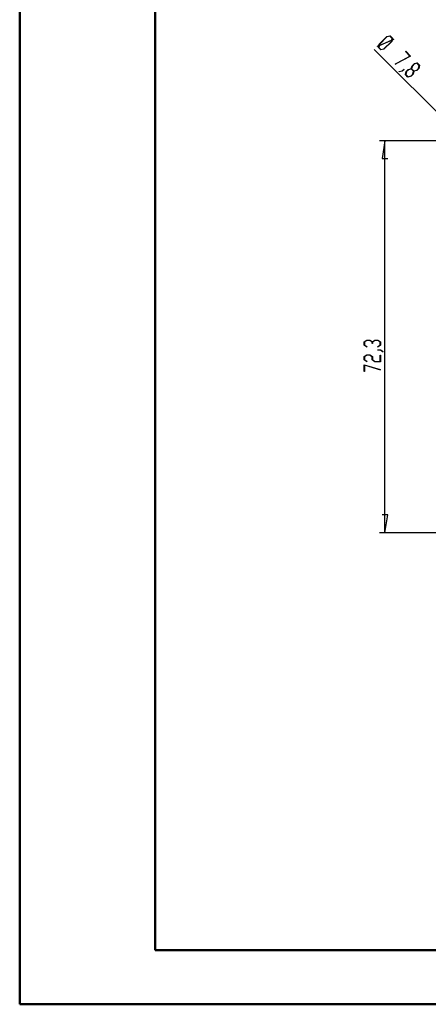
# Model space of a CAD drawing. Units: millimetres. Extents: x 0 to 841, y 0 to 594.
# Drawn here: x 0 to 76, y 0 to 182 of the extents above; entities that cross this region are included whole.
import ezdxf

# ---------------------------------------------------------------- set-up
doc = ezdxf.new("R2010")
doc.units = ezdxf.units.MM
doc.layers.add('LAYER_1', color=179, linetype='Continuous')

msp = doc.modelspace()

# ---------------------------------------------------------------- linework, layer by layer
at = {"color": 7, "linetype": 'Continuous', "lineweight": 50}
for p, q in [((0.08, 0.04), (0.08, 594.04)), ((25.08, 10.04), (25.08, 584.04)), ((25.08, 10.04), (831.14, 10.04)), ((0.08, 0.04), (841.14, 0.04))]:
    msp.add_line(p, q, dxfattribs=at)
at = {"layer": 'LAYER_1'}
for p, q in [((66.43, 177.08), (67.86, 178.51)), ((67.87, 178.46), (66.48, 177.06)), ((67.86, 178.51), (68.45, 178.65)), ((68.41, 178.6), (67.87, 178.46)), ((68.83, 178.18), (68.41, 178.6)), ((68.45, 178.65), (68.89, 178.21)), ((68.75, 177.87), (68.83, 178.18)), ((69.08, 177.96), (68.8, 177.84)), ((68.89, 178.21), (68.81, 177.9)), ((68.81, 177.9), (69.07, 178.01)), ((69.07, 178.01), (69.08, 177.96)), ((80.74, 160.92), (65.51, 176.15)), ((66.1, 176.74), (66.38, 176.86)), ((66.36, 176.8), (66.1, 176.69)), ((66.1, 176.69), (66.1, 176.74)), ((66.29, 176.49), (66.36, 176.8)), ((66.72, 176.05), (66.29, 176.49)), ((66.42, 176.83), (66.34, 176.52)), ((66.34, 176.52), (66.76, 176.11)), ((66.38, 176.86), (66.43, 177.08)), ((68.74, 177.82), (66.42, 176.83)), ((66.43, 176.88), (68.75, 177.87)), ((66.48, 177.06), (66.43, 176.88)), ((67.31, 176.19), (66.72, 176.05)), ((66.76, 176.11), (67.3, 176.24)), ((67.3, 176.24), (68.7, 177.63)), ((68.74, 177.62), (67.31, 176.19)), ((68.7, 177.63), (68.74, 177.82)), ((68.8, 177.84), (68.74, 177.62)), ((72.21, 174.91), (69.4, 173.41)), ((69.4, 173.45), (72.11, 174.91)), ((71.28, 175.74), (71.33, 175.79)), ((72.11, 174.91), (71.28, 175.74)), ((71.33, 175.79), (72.21, 174.91)), ((69.4, 173.41), (69.4, 173.45)), ((70.68, 172.17), (71.02, 172.51)), ((71.02, 172.51), (71.05, 172.49)), ((71.81, 172.45), (72.36, 172.59)), ((72.36, 172.54), (71.82, 172.4)), ((72.36, 172.59), (72.5, 173.14)), ((72.78, 172.12), (72.36, 172.54)), ((72.55, 173.13), (72.41, 172.58)), ((72.41, 172.58), (72.83, 172.17)), ((72.5, 173.14), (72.87, 173.51)), ((72.88, 173.46), (72.55, 173.13)), ((72.87, 173.51), (73.46, 173.65)), ((73.42, 173.6), (72.88, 173.46)), ((73.37, 172.3), (73.71, 172.64)), ((73.75, 172.63), (73.38, 172.25)), ((73.84, 173.18), (73.42, 173.6)), ((73.46, 173.65), (73.9, 173.22)), ((73.71, 172.64), (73.84, 173.18)), ((73.9, 173.22), (73.75, 172.63)), ((70.69, 172.13), (70.11, 171.98)), ((70.11, 171.98), (70.12, 172.04)), ((70.12, 172.04), (70.68, 172.17)), ((71.05, 172.49), (70.69, 172.13)), ((71.3, 171.49), (71.44, 172.08)), ((71.73, 171.05), (71.3, 171.49)), ((71.48, 172.07), (71.35, 171.52)), ((71.35, 171.52), (71.77, 171.11)), ((71.44, 172.08), (71.81, 172.45)), ((71.82, 172.4), (71.48, 172.07)), ((72.32, 171.19), (71.73, 171.05)), ((71.77, 171.11), (72.31, 171.24)), ((72.31, 171.24), (72.65, 171.58)), ((72.69, 171.57), (72.32, 171.19)), ((72.65, 171.58), (72.78, 172.12)), ((72.83, 172.12), (72.69, 171.57)), ((72.83, 172.17), (73.37, 172.3)), ((73.38, 172.25), (72.83, 172.12)), ((100.56, 159.3), (66.5, 159.3)), ((67.5, 159.3), (66.99, 156)), ((67.5, 87.02), (67.5, 159.3)), ((66.99, 156), (68.01, 156)), ((63.64, 122.21), (64.16, 122.52)), ((63.64, 121.59), (63.64, 122.21)), ((64.18, 122.48), (63.7, 122.19)), ((63.7, 122.19), (63.7, 121.6)), ((64.16, 122.52), (64.68, 122.52)), ((64.65, 122.48), (64.18, 122.48)), ((65.13, 122.19), (64.65, 122.48)), ((64.68, 122.52), (65.17, 122.23)), ((65.13, 121.9), (65.13, 122.19)), ((65.2, 121.9), (65.13, 121.9)), ((65.17, 122.23), (65.65, 122.52)), ((65.68, 122.48), (65.2, 122.19)), ((65.2, 122.19), (65.2, 121.9)), ((65.65, 122.52), (66.18, 122.52)), ((66.16, 122.48), (65.68, 122.48)), ((66.63, 122.19), (66.16, 122.48)), ((66.18, 122.52), (66.7, 122.21)), ((66.63, 121.6), (66.63, 122.19)), ((66.7, 122.21), (66.7, 121.59)), ((64.14, 121.28), (63.64, 121.59)), ((63.7, 121.6), (64.19, 121.31)), ((64.19, 121.31), (64.14, 121.28)), ((66.14, 121.31), (66.63, 121.6)), ((66.19, 121.28), (66.14, 121.31)), ((66.17, 120.67), (66.17, 120.71)), ((66.17, 120.71), (66.68, 120.71)), ((66.65, 120.67), (66.17, 120.67)), ((66.7, 121.59), (66.19, 121.28)), ((67.14, 120.37), (66.65, 120.67)), ((66.68, 120.71), (67.19, 120.4)), ((67.19, 120.4), (67.14, 120.37)), ((63.64, 119.49), (64.16, 119.8)), ((63.64, 118.87), (63.64, 119.49)), ((64.14, 118.56), (63.64, 118.87)), ((64.18, 119.76), (63.7, 119.47)), ((63.7, 119.47), (63.7, 118.88)), ((63.7, 118.88), (64.19, 118.59)), ((64.19, 118.59), (64.14, 118.56)), ((64.16, 119.8), (64.68, 119.8)), ((64.65, 119.76), (64.18, 119.76)), ((65.13, 119.47), (64.65, 119.76)), ((64.68, 119.8), (65.2, 119.49)), ((65.13, 118.87), (65.13, 119.47)), ((65.65, 118.55), (65.13, 118.87)), ((65.2, 119.49), (65.2, 118.88)), ((65.2, 118.88), (65.68, 118.59)), ((66.7, 118.55), (65.65, 118.55)), ((65.68, 118.59), (66.63, 118.59)), ((66.63, 118.59), (66.63, 119.78)), ((66.63, 119.78), (66.7, 119.78)), ((66.7, 119.78), (66.7, 118.55)), ((63.64, 118), (66.68, 117.08)), ((63.64, 116.76), (63.64, 118)), ((63.7, 116.76), (63.64, 116.76)), ((66.65, 117.04), (63.7, 117.93)), ((63.7, 117.93), (63.7, 116.76)), ((66.68, 117.08), (66.65, 117.04)), ((68.01, 90.32), (66.99, 90.32)), ((67.5, 87.02), (68.01, 90.32)), ((100.56, 87.02), (66.5, 87.02))]:
    msp.add_line(p, q, dxfattribs=at)

doc.saveas('drawing.dxf')
